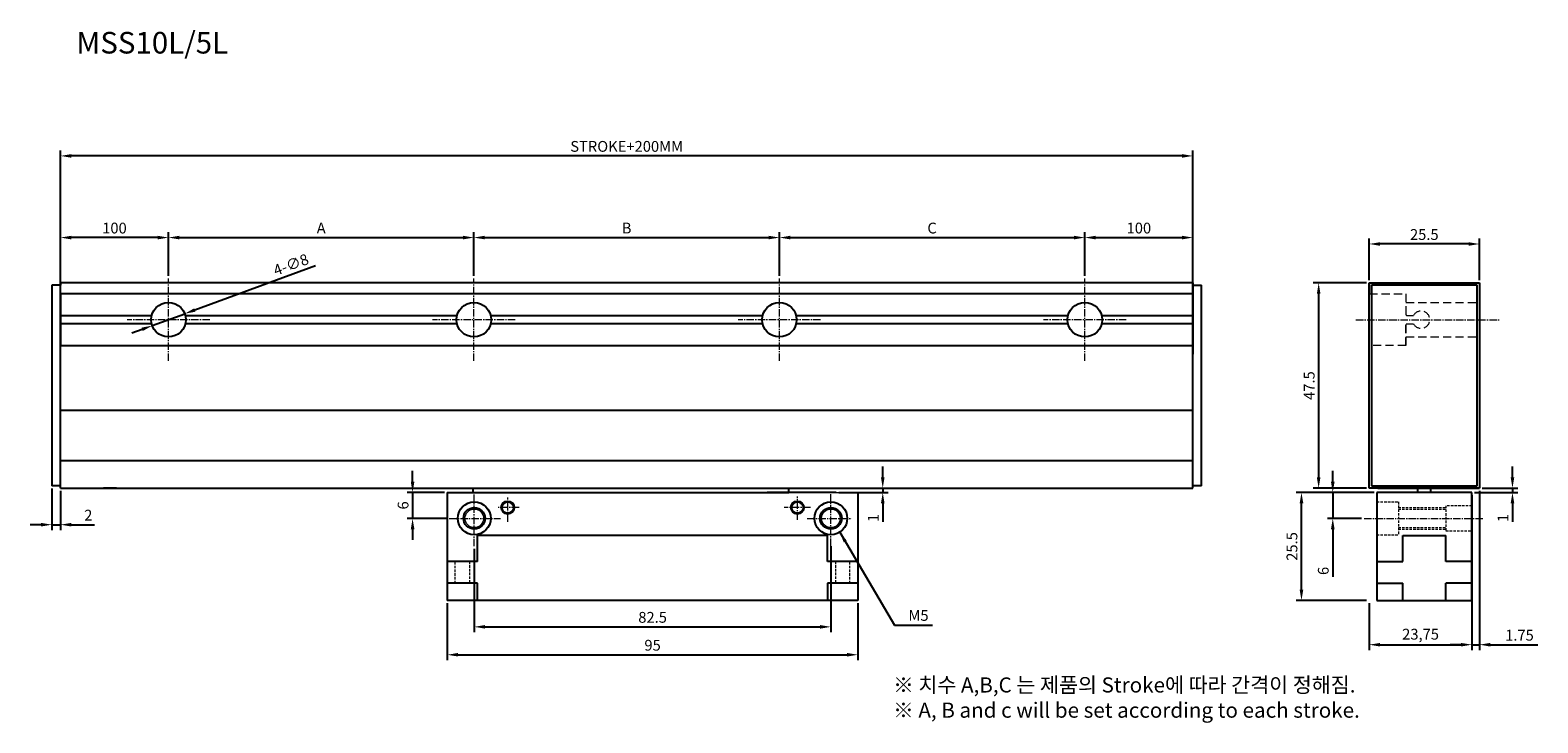
# Model space of a CAD drawing. Units: millimetres. Extents: x 1511 to 1860, y 277 to 437.
import ezdxf

# ---------------------------------------------------------------- set-up
doc = ezdxf.new("R2010")
doc.units = ezdxf.units.MM
doc.header["$LTSCALE"] = 0.3
doc.linetypes.add('CENTER2', pattern=[28.575, 19.05, -3.175, 3.175, -3.175])
doc.linetypes.add('DASHED2', pattern=[9.525, 6.35, -3.175])
doc.styles.add('Roman', font='romans')
doc.styles.get("Standard").update_dxf_attribs({"font": 'txt.shx', "bigfont": 'whgtxt.shx'})
doc.dimstyles.new('ISO-25', dxfattribs={"dimtxt": 2.5, "dimasz": 2.5, "dimexe": 1.25, "dimexo": 0.625, "dimtad": 1, "dimtxsty": 'Standard', "dimcen": 2.5, "dimadec": 0, "dimazin": 0, "dimtfac": 1, "dimtmove": 0, "dimatfit": 3, "dimfxl": 0, "dimarcsym": 0})

# ---------------------------------------------------------------- blocks, each defined once
blk = doc.blocks.new('*D3')
at = {"color": 0, "lineweight": -2, "ltscale": 0.3}
for p, q in [((1696.09, 317.6), (1696.09, 297.63)), ((1613.59, 316.91), (1613.59, 297.63)), ((1616.09, 298.88), (1693.59, 298.88))]:
    blk.add_line(p, q, dxfattribs=at)
at = {"color": 0, "ltscale": 0.3}
for points in [[(1616.09, 299.3), (1616.09, 298.47), (1613.59, 298.88)], [(1693.59, 299.3), (1693.59, 298.47), (1696.09, 298.88)]]:
    blk.add_solid(points, dxfattribs=at)
at = {"layer": 'Defpoints', "color": 0, "ltscale": 0.3}
for p in [(1613.59, 317.53), (1696.09, 318.23), (1696.09, 298.88)]:
    blk.add_point(p, dxfattribs=at)
at = {"color": 0, "lineweight": 20, "ltscale": 0.3, "insert": (1654.84, 300.76), "char_height": 2.5, "attachment_point": 5, "style": 'Roman'}
blk.add_mtext('82.5', dxfattribs=at)
blk = doc.blocks.new('*D4')
at = {"color": 0, "lineweight": -2, "ltscale": 0.3}
for p, q in [((1607.34, 304.38), (1607.34, 291.17)), ((1702.34, 304.38), (1702.34, 291.17)), ((1609.84, 292.42), (1699.84, 292.42))]:
    blk.add_line(p, q, dxfattribs=at)
at = {"color": 0, "ltscale": 0.3}
for points in [[(1609.84, 292.84), (1609.84, 292.01), (1607.34, 292.42)], [(1699.84, 292.84), (1699.84, 292.01), (1702.34, 292.42)]]:
    blk.add_solid(points, dxfattribs=at)
at = {"layer": 'Defpoints', "color": 0, "ltscale": 0.3}
for p in [(1607.34, 305), (1702.34, 305), (1702.34, 292.42)]:
    blk.add_point(p, dxfattribs=at)
at = {"color": 0, "lineweight": 20, "ltscale": 0.3, "insert": (1654.84, 294.3), "char_height": 2.5, "attachment_point": 5, "style": 'Roman'}
blk.add_mtext('95', dxfattribs=at)
blk = doc.blocks.new('*D12')
at = {"color": 0, "lineweight": -2, "ltscale": 0.3}
for p, q in [((1820.63, 304.38), (1820.63, 293.5)), ((1844.38, 304.38), (1844.38, 293.5)), ((1823.13, 294.75), (1841.88, 294.75))]:
    blk.add_line(p, q, dxfattribs=at)
at = {"color": 0, "ltscale": 0.3}
for points in [[(1823.13, 295.16), (1823.13, 294.33), (1820.63, 294.75)], [(1841.88, 295.16), (1841.88, 294.33), (1844.38, 294.75)]]:
    blk.add_solid(points, dxfattribs=at)
at = {"layer": 'Defpoints', "color": 0, "ltscale": 0.3}
for p in [(1820.63, 305), (1844.38, 305), (1844.38, 294.75)]:
    blk.add_point(p, dxfattribs=at)
at = {"color": 0, "lineweight": 20, "ltscale": 0.3, "insert": (1832.51, 296.86), "char_height": 2.5, "attachment_point": 5, "style": 'Roman'}
blk.add_mtext('23,75', dxfattribs=at)
blk = doc.blocks.new('*D5')
at = {"color": 0, "lineweight": -2, "ltscale": 0.3}
for p, q in [((1820.63, 379.13), (1820.63, 388.78)), ((1843.63, 387.53), (1823.13, 387.53)), ((1846.13, 379.13), (1846.13, 388.78))]:
    blk.add_line(p, q, dxfattribs=at)
at = {"color": 0, "ltscale": 0.3}
for points in [[(1823.13, 387.94), (1823.13, 387.11), (1820.63, 387.53)], [(1843.63, 387.94), (1843.63, 387.11), (1846.13, 387.53)]]:
    blk.add_solid(points, dxfattribs=at)
at = {"layer": 'Defpoints', "color": 0, "ltscale": 0.3}
for p in [(1820.63, 387.53), (1820.63, 378.5), (1846.13, 378.5)]:
    blk.add_point(p, dxfattribs=at)
at = {"color": 0, "lineweight": 20, "ltscale": 0.3, "insert": (1833.38, 389.4), "char_height": 2.5, "attachment_point": 5, "style": 'Roman'}
blk.add_mtext('25.5', dxfattribs=at)
blk = doc.blocks.new('*D6')
at = {"color": 0, "lineweight": -2, "ltscale": 0.3}
for p, q in [((1820.01, 378.5), (1807.68, 378.5)), ((1808.93, 376), (1808.93, 333.5)), ((1820.01, 331), (1807.68, 331))]:
    blk.add_line(p, q, dxfattribs=at)
at = {"color": 0, "ltscale": 0.3}
for points in [[(1808.52, 376), (1809.35, 376), (1808.93, 378.5)], [(1808.52, 333.5), (1809.35, 333.5), (1808.93, 331)]]:
    blk.add_solid(points, dxfattribs=at)
at = {"layer": 'Defpoints', "color": 0, "ltscale": 0.3}
for p in [(1820.63, 378.5), (1808.93, 331), (1820.63, 331)]:
    blk.add_point(p, dxfattribs=at)
at = {"color": 0, "lineweight": 20, "ltscale": 0.3, "insert": (1807.06, 354.75), "char_height": 2.5, "attachment_point": 5, "rotation": 90, "style": 'Roman'}
blk.add_mtext('47.5', dxfattribs=at)
blk = doc.blocks.new('*D7')
at = {"color": 0, "lineweight": -2, "ltscale": 0.3}
for p, q in [((1821.76, 330), (1803.71, 330)), ((1804.96, 307.5), (1804.96, 327.5)), ((1820.01, 305), (1803.71, 305))]:
    blk.add_line(p, q, dxfattribs=at)
at = {"color": 0, "ltscale": 0.3}
for points in [[(1804.54, 327.5), (1805.38, 327.5), (1804.96, 330)], [(1804.54, 307.5), (1805.38, 307.5), (1804.96, 305)]]:
    blk.add_solid(points, dxfattribs=at)
at = {"layer": 'Defpoints', "color": 0, "ltscale": 0.3}
for p in [(1804.96, 330), (1822.38, 330), (1820.63, 305)]:
    blk.add_point(p, dxfattribs=at)
at = {"color": 0, "lineweight": 20, "ltscale": 0.3, "insert": (1803.08, 317.5), "char_height": 2.5, "attachment_point": 5, "rotation": 90, "style": 'Roman'}
blk.add_mtext('25.5', dxfattribs=at)
blk = doc.blocks.new('*D13')
at = {"color": 0, "lineweight": -2, "ltscale": 0.3}
for p, q in [((1708.09, 333.5), (1708.09, 336)), ((1683.46, 331), (1709.34, 331)), ((1697.96, 330), (1709.34, 330)), ((1708.09, 331), (1708.09, 330)), ((1708.09, 327.5), (1708.09, 323.16))]:
    blk.add_line(p, q, dxfattribs=at)
at = {"color": 0, "ltscale": 0.3}
for points in [[(1707.67, 333.5), (1708.5, 333.5), (1708.09, 331)], [(1707.67, 327.5), (1708.5, 327.5), (1708.09, 330)]]:
    blk.add_solid(points, dxfattribs=at)
at = {"layer": 'Defpoints', "color": 0, "ltscale": 0.3}
for p in [(1682.84, 331), (1697.34, 330), (1708.09, 330)]:
    blk.add_point(p, dxfattribs=at)
at = {"color": 0, "lineweight": 20, "ltscale": 0.3, "insert": (1706.21, 324.08), "char_height": 2.5, "attachment_point": 5, "rotation": 90, "style": 'Roman'}
blk.add_mtext('1', dxfattribs=at)
blk = doc.blocks.new('*D8')
at = {"color": 0, "lineweight": -2, "ltscale": 0.3}
for p, q in [((1599.31, 332.5), (1599.31, 335)), ((1606.71, 330), (1598.06, 330)), ((1599.31, 330), (1599.31, 324)), ((1607.16, 324), (1598.06, 324)), ((1599.31, 321.5), (1599.31, 319))]:
    blk.add_line(p, q, dxfattribs=at)
at = {"color": 0, "ltscale": 0.3}
for points in [[(1598.9, 332.5), (1599.73, 332.5), (1599.31, 330)], [(1598.9, 321.5), (1599.73, 321.5), (1599.31, 324)]]:
    blk.add_solid(points, dxfattribs=at)
at = {"layer": 'Defpoints', "color": 0, "ltscale": 0.3}
for p in [(1607.34, 330), (1599.31, 324), (1607.79, 324)]:
    blk.add_point(p, dxfattribs=at)
at = {"color": 0, "lineweight": 20, "ltscale": 0.3, "insert": (1597.44, 327), "char_height": 2.5, "attachment_point": 5, "rotation": 90, "style": 'Roman'}
blk.add_mtext('6', dxfattribs=at)
blk = doc.blocks.new('*D9')
at = {"color": 0, "lineweight": -2, "ltscale": 0.3}
for p, q in [((1812.2, 332.5), (1812.2, 335)), ((1821.76, 330), (1810.95, 330)), ((1812.2, 330), (1812.2, 324)), ((1818.84, 324), (1810.95, 324)), ((1812.2, 321.5), (1812.2, 310.43))]:
    blk.add_line(p, q, dxfattribs=at)
at = {"color": 0, "ltscale": 0.3}
for points in [[(1811.78, 332.5), (1812.62, 332.5), (1812.2, 330)], [(1811.78, 321.5), (1812.62, 321.5), (1812.2, 324)]]:
    blk.add_solid(points, dxfattribs=at)
at = {"layer": 'Defpoints', "color": 0, "ltscale": 0.3}
for p in [(1822.38, 330), (1812.2, 324), (1819.47, 324)]:
    blk.add_point(p, dxfattribs=at)
at = {"color": 0, "lineweight": 20, "ltscale": 0.3, "insert": (1810.33, 311.83), "char_height": 2.5, "attachment_point": 5, "rotation": 90, "style": 'Roman'}
blk.add_mtext('6', dxfattribs=at)
blk = doc.blocks.new('*D10')
at = {"color": 0, "lineweight": -2, "ltscale": 0.3}
for p, q in [((1517.84, 378.63), (1517.84, 409.17)), ((1779.84, 377.88), (1779.84, 409.17)), ((1777.34, 407.92), (1520.34, 407.92))]:
    blk.add_line(p, q, dxfattribs=at)
at = {"color": 0, "ltscale": 0.3}
for points in [[(1520.34, 408.34), (1520.34, 407.51), (1517.84, 407.92)], [(1777.34, 408.34), (1777.34, 407.51), (1779.84, 407.92)]]:
    blk.add_solid(points, dxfattribs=at)
at = {"layer": 'Defpoints', "color": 0, "ltscale": 0.3}
for p in [(1517.84, 407.92), (1517.84, 378), (1779.84, 377.25)]:
    blk.add_point(p, dxfattribs=at)
at = {"color": 0, "lineweight": 20, "ltscale": 0.3, "insert": (1648.84, 409.8), "char_height": 2.5, "attachment_point": 5, "style": 'Roman'}
blk.add_mtext('STROKE+200MM', dxfattribs=at)
blk = doc.blocks.new('*D11')
at = {"color": 0, "lineweight": -2, "ltscale": 0.3}
for p, q in [((1515.84, 330.88), (1515.84, 321.29)), ((1517.84, 330.38), (1517.84, 321.29)), ((1513.34, 322.54), (1510.84, 322.54)), ((1515.84, 322.54), (1517.84, 322.54)), ((1520.34, 322.54), (1525.75, 322.54))]:
    blk.add_line(p, q, dxfattribs=at)
at = {"color": 0, "ltscale": 0.3}
for points in [[(1513.34, 322.95), (1513.34, 322.12), (1515.84, 322.54)], [(1520.34, 322.95), (1520.34, 322.12), (1517.84, 322.54)]]:
    blk.add_solid(points, dxfattribs=at)
at = {"layer": 'Defpoints', "color": 0, "ltscale": 0.3}
for p in [(1515.84, 331.5), (1517.84, 331), (1517.84, 322.54)]:
    blk.add_point(p, dxfattribs=at)
at = {"color": 0, "lineweight": 20, "ltscale": 0.3, "insert": (1524.29, 324.41), "char_height": 2.5, "attachment_point": 5, "style": 'Roman'}
blk.add_mtext('2', dxfattribs=at)
blk = doc.blocks.new('*D14')
at = {"color": 0, "lineweight": -2, "ltscale": 0.3}
for p, q in [((1853.78, 333.5), (1853.78, 336)), ((1845.01, 330), (1855.03, 330)), ((1846.76, 331), (1855.03, 331)), ((1853.78, 331), (1853.78, 330)), ((1853.78, 327.5), (1853.78, 323.16))]:
    blk.add_line(p, q, dxfattribs=at)
at = {"color": 0, "ltscale": 0.3}
for points in [[(1853.36, 333.5), (1854.19, 333.5), (1853.78, 331)], [(1853.36, 327.5), (1854.19, 327.5), (1853.78, 330)]]:
    blk.add_solid(points, dxfattribs=at)
at = {"layer": 'Defpoints', "color": 0, "ltscale": 0.3}
for p in [(1844.38, 330), (1846.13, 331), (1853.78, 330)]:
    blk.add_point(p, dxfattribs=at)
at = {"color": 0, "lineweight": 20, "ltscale": 0.3, "insert": (1851.9, 324.08), "char_height": 2.5, "attachment_point": 5, "rotation": 90, "style": 'Roman'}
blk.add_mtext('1', dxfattribs=at)
blk = doc.blocks.new('*D15')
at = {"color": 0, "lineweight": -2, "ltscale": 0.3}
for p, q in [((1844.38, 329.38), (1844.38, 293.5)), ((1846.13, 330.38), (1846.13, 293.5)), ((1841.88, 294.75), (1839.38, 294.75)), ((1844.38, 294.75), (1846.13, 294.75)), ((1848.63, 294.75), (1859.64, 294.75))]:
    blk.add_line(p, q, dxfattribs=at)
at = {"color": 0, "ltscale": 0.3}
for points in [[(1841.88, 295.16), (1841.88, 294.33), (1844.38, 294.75)], [(1848.63, 295.16), (1848.63, 294.33), (1846.13, 294.75)]]:
    blk.add_solid(points, dxfattribs=at)
at = {"layer": 'Defpoints', "color": 0, "ltscale": 0.3}
for p in [(1844.38, 330), (1846.13, 331), (1846.13, 294.75)]:
    blk.add_point(p, dxfattribs=at)
at = {"color": 0, "lineweight": 20, "ltscale": 0.3, "insert": (1855.39, 296.62), "char_height": 2.5, "attachment_point": 5, "style": 'Roman'}
blk.add_mtext('1.75', dxfattribs=at)
blk = doc.blocks.new('*D17')
at = {"color": 0, "lineweight": -2, "ltscale": 0.3}
for p, q in [((1517.84, 379.13), (1517.84, 390.26)), ((1540.34, 389.01), (1520.34, 389.01)), ((1542.84, 380.18), (1542.84, 390.26))]:
    blk.add_line(p, q, dxfattribs=at)
at = {"color": 0, "ltscale": 0.3}
for points in [[(1520.34, 389.43), (1520.34, 388.6), (1517.84, 389.01)], [(1540.34, 389.43), (1540.34, 388.6), (1542.84, 389.01)]]:
    blk.add_solid(points, dxfattribs=at)
at = {"layer": 'Defpoints', "color": 0, "ltscale": 0.3}
for p in [(1517.84, 389.01), (1517.84, 378.5), (1542.84, 379.56)]:
    blk.add_point(p, dxfattribs=at)
at = {"color": 0, "lineweight": 20, "ltscale": 0.3, "insert": (1530.34, 390.89), "char_height": 2.5, "attachment_point": 5, "style": 'Roman'}
blk.add_mtext('100', dxfattribs=at)
blk = doc.blocks.new('*D18')
at = {"color": 0, "lineweight": -2, "ltscale": 0.3}
for p, q in [((1754.84, 380.18), (1754.84, 390.26)), ((1757.34, 389.01), (1777.34, 389.01)), ((1779.84, 379.13), (1779.84, 390.26))]:
    blk.add_line(p, q, dxfattribs=at)
at = {"color": 0, "ltscale": 0.3}
for points in [[(1757.34, 389.43), (1757.34, 388.6), (1754.84, 389.01)], [(1777.34, 389.43), (1777.34, 388.6), (1779.84, 389.01)]]:
    blk.add_solid(points, dxfattribs=at)
at = {"layer": 'Defpoints', "color": 0, "ltscale": 0.3}
for p in [(1779.84, 389.01), (1754.84, 379.56), (1779.84, 378.5)]:
    blk.add_point(p, dxfattribs=at)
at = {"color": 0, "lineweight": 20, "ltscale": 0.3, "insert": (1767.34, 390.89), "char_height": 2.5, "attachment_point": 5, "style": 'Roman'}
blk.add_mtext('100', dxfattribs=at)
blk = doc.blocks.new('*D19')
at = {"color": 0, "lineweight": -2, "ltscale": 0.3}
for p, q in [((1576.82, 382.48), (1548.94, 372.24)), ((1539.08, 368.63), (1546.59, 371.38)), ((1536.73, 367.76), (1534.39, 366.9))]:
    blk.add_line(p, q, dxfattribs=at)
at = {"color": 0, "ltscale": 0.3}
for points in [[(1548.79, 372.63), (1549.08, 371.85), (1546.59, 371.38)], [(1536.59, 368.16), (1536.88, 367.37), (1539.08, 368.63)]]:
    blk.add_solid(points, dxfattribs=at)
at = {"layer": 'Defpoints', "color": 0, "ltscale": 0.3}
for p in [(1546.59, 371.38), (1539.08, 368.63)]:
    blk.add_point(p, dxfattribs=at)
at = {"color": 0, "ltscale": 0.3, "insert": (1571.29, 382.44), "char_height": 2.5, "attachment_point": 5, "rotation": 20.1506}
blk.add_mtext('4-∅8', dxfattribs=at)
blk = doc.blocks.new('*D20')
at = {"color": 0, "lineweight": -2, "ltscale": 0.3}
for p, q in [((1613.5, 380.18), (1613.5, 390.26)), ((1616, 389.01), (1681.67, 389.01)), ((1684.17, 380.18), (1684.17, 390.26))]:
    blk.add_line(p, q, dxfattribs=at)
at = {"color": 0, "ltscale": 0.3}
for points in [[(1616, 389.43), (1616, 388.6), (1613.5, 389.01)], [(1681.67, 389.43), (1681.67, 388.6), (1684.17, 389.01)]]:
    blk.add_solid(points, dxfattribs=at)
at = {"layer": 'Defpoints', "color": 0, "ltscale": 0.3}
for p in [(1684.17, 389.01), (1613.5, 379.56), (1684.17, 379.56)]:
    blk.add_point(p, dxfattribs=at)
at = {"color": 0, "lineweight": 20, "ltscale": 0.3, "insert": (1648.84, 390.89), "char_height": 2.5, "attachment_point": 5, "style": 'Roman'}
blk.add_mtext('B', dxfattribs=at)
blk = doc.blocks.new('*D21')
at = {"color": 0, "lineweight": -2, "ltscale": 0.3}
for p, q in [((1542.84, 380.18), (1542.84, 390.26)), ((1545.34, 389.01), (1611, 389.01)), ((1613.5, 380.18), (1613.5, 390.26))]:
    blk.add_line(p, q, dxfattribs=at)
at = {"color": 0, "ltscale": 0.3}
for points in [[(1545.34, 389.43), (1545.34, 388.6), (1542.84, 389.01)], [(1611, 389.43), (1611, 388.6), (1613.5, 389.01)]]:
    blk.add_solid(points, dxfattribs=at)
at = {"layer": 'Defpoints', "color": 0, "ltscale": 0.3}
for p in [(1613.5, 389.01), (1542.84, 379.56), (1613.5, 379.56)]:
    blk.add_point(p, dxfattribs=at)
at = {"color": 0, "lineweight": 20, "ltscale": 0.3, "insert": (1578.17, 390.89), "char_height": 2.5, "attachment_point": 5, "style": 'Roman'}
blk.add_mtext('A', dxfattribs=at)
blk = doc.blocks.new('*D22')
at = {"color": 0, "lineweight": -2, "ltscale": 0.3}
for p, q in [((1684.17, 380.18), (1684.17, 390.26)), ((1686.67, 389.01), (1752.34, 389.01)), ((1754.84, 380.18), (1754.84, 390.26))]:
    blk.add_line(p, q, dxfattribs=at)
at = {"color": 0, "ltscale": 0.3}
for points in [[(1686.67, 389.43), (1686.67, 388.6), (1684.17, 389.01)], [(1752.34, 389.43), (1752.34, 388.6), (1754.84, 389.01)]]:
    blk.add_solid(points, dxfattribs=at)
at = {"layer": 'Defpoints', "color": 0, "ltscale": 0.3}
for p in [(1754.84, 389.01), (1684.17, 379.56), (1754.84, 379.56)]:
    blk.add_point(p, dxfattribs=at)
at = {"color": 0, "lineweight": 20, "ltscale": 0.3, "insert": (1719.5, 390.89), "char_height": 2.5, "attachment_point": 5, "style": 'Roman'}
blk.add_mtext('C', dxfattribs=at)

msp = doc.modelspace()

# ---------------------------------------------------------------- linework, layer by layer
at = {"ltscale": 0.3}
for p, q in [((1515.835, 378.004), (1515.835, 331.504)), ((1517.835, 378.004), (1515.835, 378.004)), ((1517.835, 331.004), (1517.835, 378.504)), ((1779.835, 378.504), (1517.835, 378.504)), ((1517.835, 378.504), (1517.835, 378.004)), ((1779.835, 378.504), (1779.835, 375.004)), ((1779.835, 331.004), (1779.835, 378.504)), ((1779.835, 378.504), (1779.835, 378.004)), ((1779.835, 378.504), (1779.835, 376.004)), ((1779.835, 378.004), (1781.835, 378.004)), ((1781.835, 331.504), (1781.835, 378.004)), ((1820.633, 331.004), (1820.633, 378.504)), ((1820.633, 378.504), (1846.133, 378.504)), ((1820.633, 378.504), (1832.633, 378.504)), ((1820.633, 378.504), (1820.633, 376.004)), ((1821.133, 378.004), (1821.133, 331.504)), ((1845.633, 378.004), (1821.133, 378.004)), ((1845.633, 331.504), (1845.633, 378.004)), ((1846.133, 378.504), (1846.133, 331.004)), ((1779.835, 376.004), (1517.835, 376.004)), ((1517.835, 376.004), (1517.835, 364.004)), ((1779.835, 375.004), (1779.835, 373.004)), ((1779.835, 375.004), (1779.835, 374.004)), ((1517.835, 369.004), (1517.835, 371.004)), ((1517.835, 371.004), (1538.962, 371.004)), ((1546.708, 371.004), (1609.629, 371.004)), ((1617.375, 371.004), (1680.295, 371.004)), ((1688.041, 371.004), (1750.962, 371.004)), ((1758.708, 371.004), (1779.835, 371.004)), ((1779.835, 373.004), (1779.835, 362.004)), ((1538.962, 369.004), (1517.835, 369.004)), ((1609.629, 369.004), (1546.708, 369.004)), ((1680.295, 369.004), (1617.375, 369.004)), ((1750.962, 369.004), (1688.041, 369.004)), ((1779.835, 369.004), (1758.708, 369.004)), ((1779.835, 364.004), (1779.835, 369.004)), ((1517.835, 364.004), (1779.835, 364.004)), ((1779.835, 349.004), (1779.835, 362.004)), ((1779.835, 349.004), (1517.835, 349.004)), ((1517.835, 337.304), (1517.835, 349.004)), ((1779.835, 337.004), (1779.835, 349.004)), ((1779.835, 337.304), (1517.835, 337.304)), ((1779.835, 331.004), (1779.835, 337.304)), ((1779.835, 331.004), (1779.835, 337.004)), ((1517.835, 331.504), (1515.835, 331.504)), ((1781.835, 331.504), (1779.835, 331.504)), ((1820.633, 331.004), (1820.633, 331.504)), ((1821.133, 331.504), (1845.633, 331.504)), ((1530.835, 331.004), (1527.835, 331.004)), ((1607.335, 330.004), (1607.335, 305.004)), ((1613.335, 330.004), (1613.335, 331.004)), ((1697.335, 330.004), (1682.835, 330.004)), ((1686.335, 330.004), (1686.335, 331.004)), ((1697.335, 330.004), (1686.835, 330.004)), ((1702.335, 330.004), (1702.335, 305.004)), ((1846.133, 331.004), (1820.633, 331.004)), ((1844.383, 330.004), (1822.383, 330.004)), ((1822.383, 330.004), (1822.383, 305.004)), ((1822.633, 331.004), (1846.133, 331.004)), ((1831.883, 330.004), (1831.883, 331.004)), ((1834.883, 330.004), (1834.883, 331.004)), ((1844.383, 305.004), (1844.383, 330.004)), ((1695.335, 320.004), (1614.335, 320.004)), ((1614.335, 314.004), (1614.335, 320.004)), ((1695.335, 314.004), (1695.335, 320.004)), ((1828.383, 314.004), (1828.383, 320.004)), ((1828.383, 320.004), (1838.383, 320.004)), ((1838.383, 314.004), (1838.383, 320.004)), ((1614.335, 314.004), (1607.335, 314.004)), ((1702.335, 314.004), (1695.335, 314.004)), ((1822.383, 314.004), (1828.383, 314.004)), ((1844.383, 314.004), (1838.383, 314.004)), ((1614.335, 309.004), (1607.335, 309.004)), ((1614.335, 305.004), (1614.335, 309.004)), ((1702.335, 309.004), (1695.335, 309.004)), ((1695.335, 309.004), (1695.335, 305.004)), ((1822.383, 309.004), (1828.383, 309.004)), ((1828.383, 305.004), (1828.383, 309.004)), ((1838.383, 305.004), (1838.383, 309.004)), ((1844.383, 309.004), (1838.383, 309.004)), ((1702.335, 305.004), (1607.335, 305.004)), ((1822.383, 305.004), (1844.383, 305.004))]:
    msp.add_line(p, q, dxfattribs=at)
at = {"linetype": 'CENTER2', "lineweight": 9, "ltscale": 0.3}
for p, q in [((1542.835, 360.45), (1542.835, 379.558)), ((1613.502, 360.45), (1613.502, 379.558)), ((1684.168, 360.45), (1684.168, 379.558)), ((1754.835, 360.45), (1754.835, 379.558)), ((1552.389, 370.004), (1533.281, 370.004)), ((1623.056, 370.004), (1603.948, 370.004)), ((1693.722, 370.004), (1674.615, 370.004)), ((1764.389, 370.004), (1745.281, 370.004)), ((1817.563, 370.004), (1850.763, 370.004))]:
    msp.add_line(p, q, dxfattribs=at)
at = {"lineweight": 20, "ltscale": 0.3}
for p, q in [((1779.835, 331.004), (1779.835, 378.504)), ((1517.835, 331.004), (1517.835, 331.504)), ((1697.335, 330.004), (1702.335, 330.004)), ((1702.335, 330.004), (1702.335, 326.504)), ((1827.383, 330.004), (1827.883, 330.004)), ((1839.883, 330.004), (1836.883, 330.004)), ((1838.383, 330.004), (1839.883, 330.004)), ((1610.835, 314.004), (1612.485, 314.004)), ((1607.335, 309.004), (1610.835, 309.004)), ((1827.383, 305.004), (1833.383, 305.004))]:
    msp.add_line(p, q, dxfattribs=at)
at = {"linetype": 'DASHED2', "lineweight": 20}
for p, q in [((1820.633, 376.004), (1829.133, 376.004)), ((1829.133, 376.004), (1829.133, 371.204)), ((1829.133, 376.004), (1829.133, 371.204)), ((1829.133, 374.004), (1846.133, 374.004)), ((1829.333, 371.004), (1830.901, 371.004)), ((1829.133, 368.804), (1829.133, 364.004)), ((1829.133, 364.004), (1829.133, 368.804)), ((1829.333, 369.004), (1830.901, 369.004)), ((1829.133, 364.004), (1820.633, 364.004)), ((1829.133, 366.004), (1846.133, 366.004))]:
    msp.add_line(p, q, dxfattribs=at)
for p, q in [((1517.835, 331.004), (1654.835, 331.004)), ((1530.835, 331.004), (1629.835, 331.004)), ((1607.335, 330.004), (1686.335, 330.004)), ((1629.835, 331.004), (1779.835, 331.004)), ((1654.835, 331.004), (1702.335, 331.004)), ((1697.335, 330.004), (1681.335, 330.004))]:
    msp.add_line(p, q)
at = {"linetype": 'CENTER2', "lineweight": 20, "ltscale": 0.3}
for p, q in [((1613.585, 317.53), (1613.585, 330.004)), ((1621.335, 323.214), (1621.335, 328.844)), ((1688.335, 323.639), (1688.335, 329.042)), ((1696.085, 317.604), (1696.085, 330.004)), ((1623.933, 326.504), (1619.062, 326.504)), ((1691.336, 326.504), (1685.306, 326.504)), ((1607.788, 324.004), (1619.638, 324.004)), ((1690.628, 324.004), (1700.945, 324.004)), ((1819.467, 324.004), (1847.15, 324.004))]:
    msp.add_line(p, q, dxfattribs=at)
at = {"linetype": 'DASHED2', "lineweight": 20, "ltscale": 0.3}
for p, q in [((1822.383, 327.804), (1827.383, 327.804)), ((1827.383, 327.804), (1827.383, 320.204)), ((1827.383, 326.504), (1838.383, 326.504)), ((1827.383, 326.154), (1838.383, 326.154)), ((1844.383, 326.904), (1838.383, 326.904)), ((1838.383, 326.904), (1838.383, 321.104)), ((1827.383, 321.854), (1838.383, 321.854)), ((1827.383, 321.504), (1838.383, 321.504)), ((1838.383, 321.104), (1844.383, 321.104)), ((1822.383, 320.204), (1827.383, 320.204)), ((1609.185, 309.004), (1609.185, 314.004)), ((1612.485, 314.004), (1612.485, 309.004)), ((1697.185, 314.004), (1697.185, 309.004)), ((1700.485, 309.004), (1700.485, 314.004))]:
    msp.add_line(p, q, dxfattribs=at)
at = {"ltscale": 0.3}
for centre, radius in [((1542.835, 370.004), 4), ((1613.502, 370.004), 4), ((1684.168, 370.004), 4), ((1754.835, 370.004), 4), ((1621.335, 326.504), 1.5), ((1688.335, 326.504), 1.5), ((1613.585, 324.004), 3.8), ((1613.585, 324.004), 2.5), ((1696.085, 324.004), 3.8), ((1696.085, 324.004), 2.5)]:
    msp.add_circle(centre, radius, dxfattribs=at)
at = {"lineweight": 20, "ltscale": 0.3}
for centre, radius in [((1613.585, 324.004), 2.15), ((1621.335, 326.504), 1.25), ((1688.335, 326.504), 1.25), ((1696.085, 324.004), 2.15)]:
    msp.add_circle(centre, radius, dxfattribs=at)
at = {"linetype": 'DASHED2', "lineweight": 20}
for centre, radius, start, end in [((1829.333, 371.204), 0.2, 180, 270), ((1832.633, 370.004), 2, 210, 150), ((1829.333, 368.804), 0.2, 90, 180)]:
    msp.add_arc(centre, radius, start, end, dxfattribs=at)

# ---------------------------------------------------------------- texts
at = {"lineweight": 20, "ltscale": 0.3, "attachment_point": 1}
for s, insert, char_height, width in [('{\\fGulimChe|b0|i0|c129|p49;MSS10L/5L   }', (1521.527, 436.627), 5, 46.71034), ('{\\fGulimChe|b0|i0|c129|p49;※ 치수 A,B,C 는 제품의 Stroke에 따라 간격이 정해짐.\\P※ A, B and c will be set according to each stroke.}', (1710.488, 287.18), 3.5, 156.9106)]:
    msp.add_mtext(s, dxfattribs=dict(at, insert=insert, char_height=char_height, width=width))
at = {"lineweight": 20, "ltscale": 0.3, "insert": (1714.026, 302.777), "char_height": 2.5, "attachment_point": 1}
msp.add_mtext('M5', dxfattribs=at)

# ---------------------------------------------------------------- dimensions: what is measured, and where the dimension line sits
at = {"lineweight": 20, "ltscale": 0.3}
for base, p1, p2, text, picture, middle in [((1517.835, 407.923), (1779.835, 377.254), (1517.835, 378.004), 'STROKE+200MM', '*D10', (1648.835, 407.923)), ((1517.835, 389.015), (1542.835, 379.558), (1517.835, 378.504), '100', '*D17', (1530.335, 389.015))]:
    dim = msp.add_linear_dim(base=base, p1=p1, p2=p2, text=text, dimstyle='ISO-25', override={"dimtxsty": 'Roman'}, dxfattribs=at)
    dim.commit()
    dim.dimension.update_dxf_attribs({"geometry": picture, "text_midpoint": middle, "dimtype": 160})
for base, p1, p2, text, picture, middle in [((1613.502, 389.015), (1542.835, 379.558), (1613.502, 379.558), 'A', '*D21', (1578.168, 390.89)), ((1684.168, 389.015), (1613.502, 379.558), (1684.168, 379.558), 'B', '*D20', (1648.835, 390.89)), ((1754.835, 389.015), (1684.168, 379.558), (1754.835, 379.558), 'C', '*D22', (1719.502, 390.89)), ((1779.835, 389.015), (1754.835, 379.558), (1779.835, 378.504), '100', '*D18', (1767.335, 390.89)), ((1517.835, 322.538), (1515.835, 331.504), (1517.835, 331.004), '2', '*D11', (1524.293, 324.413))]:
    dim = msp.add_linear_dim(base=base, p1=p1, p2=p2, text=text, dimstyle='ISO-25', override={"dimtxsty": 'Roman'}, dxfattribs=at)
    dim.commit()
    dim.dimension.update_dxf_attribs({"geometry": picture, "text_midpoint": middle})
for base, p1, p2, override, picture, middle in [((1820.633, 387.526), (1846.133, 378.504), (1820.633, 378.504), {"dimdsep": 46, "dimtxsty": 'Roman'}, '*D5', (1833.383, 389.401)), ((1846.133, 294.747), (1844.383, 330.004), (1846.133, 331.004), {"dimdsep": 46, "dimtxsty": 'Roman'}, '*D15', (1855.389, 296.622)), ((1696.085, 298.884), (1613.585, 317.53), (1696.085, 318.229), {"dimdsep": 46, "dimtxsty": 'Roman'}, '*D3', (1654.835, 300.759)), ((1702.335, 292.424), (1607.335, 305.004), (1702.335, 305.004), {"dimtxsty": 'Roman'}, '*D4', (1654.835, 294.299)), ((1844.383, 294.747), (1820.633, 305.004), (1844.383, 305.004), {"dimtxsty": 'Roman'}, '*D12', (1832.508, 296.861))]:
    dim = msp.add_linear_dim(base=base, p1=p1, p2=p2, dimstyle='ISO-25', override=override, dxfattribs=at)
    dim.commit()
    dim.dimension.update_dxf_attribs({"geometry": picture, "text_midpoint": middle})
at = {"ltscale": 0.3}
dim = msp.add_diameter_dim_2p(p1=(1539.08, 368.626), p2=(1546.59, 371.382), text='4-<>', dimstyle='ISO-25', dxfattribs=at)
dim.commit()
dim.dimension.update_dxf_attribs({"geometry": '*D19', "text_midpoint": (1571.933, 380.681), "dimtype": 163})
at = {"lineweight": 20, "ltscale": 0.3}
for base, p1, p2, override, picture, middle in [((1808.934, 331.004), (1820.633, 378.504), (1820.633, 331.004), {"dimdsep": 46, "dimtxsty": 'Roman'}, '*D6', (1807.059, 354.754)), ((1599.312, 324.004), (1607.335, 330.004), (1607.788, 324.004), {"dimtxsty": 'Roman'}, '*D8', (1597.437, 327.004)), ((1708.086, 330.004), (1682.835, 331.004), (1697.335, 330.004), {"dimtxsty": 'Roman'}, '*D13', (1706.211, 324.081))]:
    dim = msp.add_linear_dim(base=base, p1=p1, p2=p2, angle=90, dimstyle='ISO-25', override=override, dxfattribs=at)
    dim.commit()
    dim.dimension.update_dxf_attribs({"geometry": picture, "text_midpoint": middle})
dim = msp.add_linear_dim(base=(1812.2, 324.004), p1=(1822.383, 330.004), p2=(1819.467, 324.004), angle=90, dimstyle='ISO-25', override={"dimtxsty": 'Roman'}, dxfattribs=at)
dim.commit()
dim.dimension.update_dxf_attribs({"geometry": '*D9', "text_midpoint": (1812.2, 311.831), "dimtype": 160})
for base, p1, p2, text, picture, middle in [((1853.776, 330.004), (1846.133, 331.004), (1844.383, 330.004), '1', '*D14', (1851.901, 324.081)), ((1804.959, 330.004), (1820.633, 305.004), (1822.383, 330.004), '25.5', '*D7', (1803.084, 317.504))]:
    dim = msp.add_linear_dim(base=base, p1=p1, p2=p2, angle=90, text=text, dimstyle='ISO-25', override={"dimtxsty": 'Roman'}, dxfattribs=at)
    dim.commit()
    dim.dimension.update_dxf_attribs({"geometry": picture, "text_midpoint": middle})

# ---------------------------------------------------------------- leaders
at = {"lineweight": 20, "ltscale": 0.3, "annotation_type": 0, "has_hookline": 1, "hookline_direction": 0, "text_width": 4.167}
msp.add_leader([(1698.141, 320.808), (1710.824, 299.248), (1714.78, 299.255)], dimstyle='ISO-25', override={"dimtxsty": 'Roman'}, dxfattribs=at)

doc.saveas('drawing.dxf')
